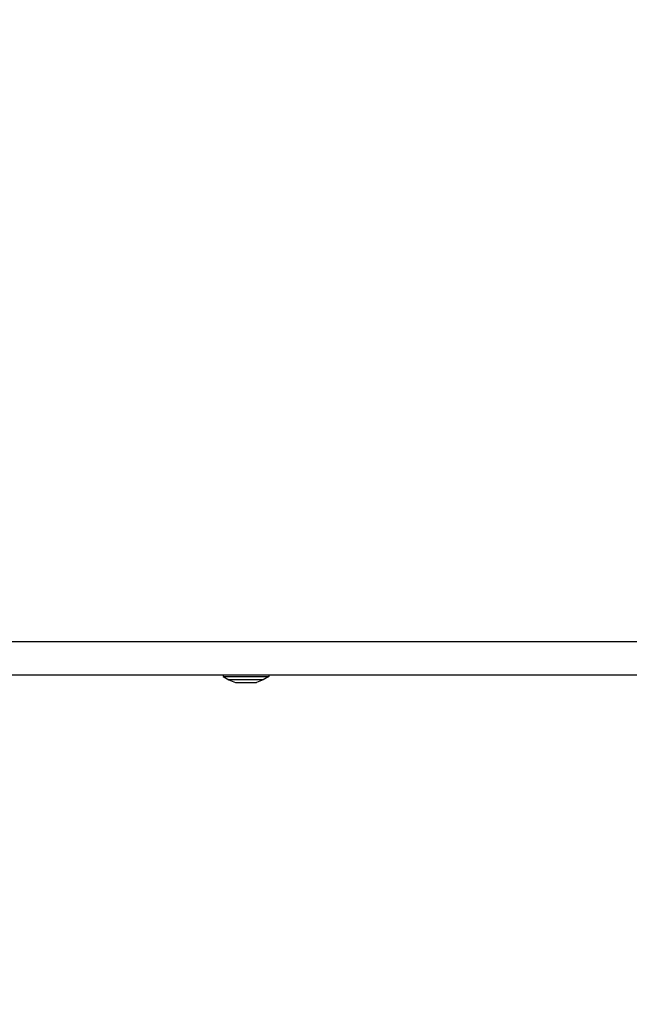
# Model space of a CAD drawing. Units: millimetres. Extents: x -375 to 1362, y 4 to 788.
# Drawn here: x 315 to 335, y 163 to 195 of the extents above; entities that cross this region are included whole.
import ezdxf

# ---------------------------------------------------------------- set-up
doc = ezdxf.new("R2010")
doc.units = ezdxf.units.MM
doc.header["$LTSCALE"] = 45
doc.header["$PDSIZE"] = -1
doc.layers.add('VP-DIM', color=7, linetype='Continuous')
doc.layers.add('VP-EQ', color=7, linetype='Continuous', true_color=0x8a3492)
doc.dimstyles.get("Standard").update_dxf_attribs({"dimtxt": 14, "dimasz": 20, "dimexe": 20, "dimexo": 50, "dimgap": 20, "dimtad": 0, "dimdec": 0, "dimzin": 0, "dimdsep": 46, "dimtxsty": 'Standard', "dimcen": -0.09, "dimadec": 0, "dimazin": 0, "dimtfac": 1, "dimtdec": 4, "dimtofl": 0, "dimtmove": 0, "dimatfit": 3, "dimfxl": 70, "dimfxlon": 1, "dimtolj": 1, "dimtzin": 0, "dimarcsym": 0})

# ---------------------------------------------------------------- blocks, each defined once
blk = doc.blocks.new('*D1288')
at = {"layer": 'Defpoints', "color": 0}
for p in [(417.685, 466.266), (217.562, 220.153), (417.685, 163.313)]:
    blk.add_point(p, dxfattribs=at)
at = {"layer": 'VP-DIM', "color": 0, "lineweight": -2}
for p, q in [((217.562, 396.266), (217.562, 486.266)), ((417.685, 396.266), (417.685, 486.266)), ((237.562, 466.266), (287.87, 466.266)), ((397.685, 466.266), (362.87, 466.266))]:
    blk.add_line(p, q, dxfattribs=at)
at = {"layer": 'VP-DIM', "color": 0}
for points in [[(237.562, 469.6), (237.562, 462.933), (217.562, 466.266)], [(397.685, 462.933), (397.685, 469.6), (417.685, 466.266)]]:
    blk.add_solid(points, dxfattribs=at)
at = {"layer": 'VP-DIM', "color": 0, "insert": (325.37, 466.266), "char_height": 14, "attachment_point": 5}
blk.add_mtext('\\A1;205', dxfattribs=at)
blk = doc.blocks.new('1752_')
at = {"color": 0}
for p, q in [((373.73, 188.301), (338.242, 188.301)), ((340.457, 187.221), (356.334, 187.221)), ((356.334, 187.221), (356.334, 187.17)), ((356.334, 187.221), (357.823, 187.221)), ((356.334, 187.17), (356.522, 187.056)), ((356.334, 187.17), (357.823, 187.17)), ((356.522, 187.056), (356.739, 186.973)), ((357.635, 187.056), (356.522, 187.056)), ((356.739, 186.973), (357.418, 186.973)), ((357.635, 187.056), (357.418, 186.973)), ((357.823, 187.17), (357.635, 187.056)), ((357.823, 187.221), (370.637, 187.221)), ((357.823, 187.221), (357.823, 187.17))]:
    blk.add_line(p, q, dxfattribs=at)
blk = doc.blocks.new('1752_2D')
at = {"layer": 'VP-EQ', "color": 0}
blk.add_blockref('1752_', (-35.033, -13.16), dxfattribs=at)

msp = doc.modelspace()

# ---------------------------------------------------------------- block references
at = {"layer": 'VP-EQ', "color": 0}
msp.add_blockref('1752_2D', (0, 0), dxfattribs=at)

# ---------------------------------------------------------------- dimensions: what is measured, and where the dimension line sits
at = {"layer": 'VP-DIM', "color": 0}
dim = msp.add_linear_dim(base=(417.685, 466.266), p1=(217.562, 220.153), p2=(417.685, 163.313), text='205', dimstyle='Standard', dxfattribs=at)
dim.commit()
dim.dimension.update_dxf_attribs({"geometry": '*D1288', "text_midpoint": (325.37, 466.266), "dimtype": 160})

doc.saveas('drawing.dxf')
